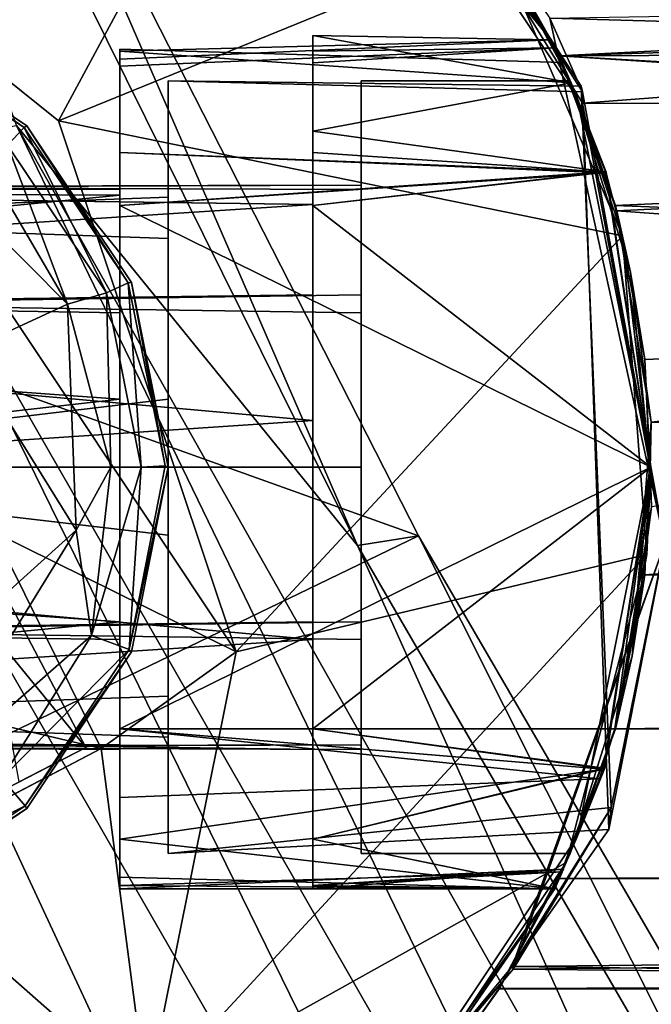
# Model space of a CAD drawing. Units: inches. Extents: x -9.7 to 8.6, y -9.6 to 9.6.
# Drawn here: x -7.5 to -7.1, y -5.7 to -5.1 of the extents above; entities that cross this region are included whole.
import ezdxf

# ---------------------------------------------------------------- set-up
doc = ezdxf.new("R2010")
doc.units = ezdxf.units.IN
doc.header["$MEASUREMENT"] = 0
for name, color, linetype in [('SEAT-BACK', 5, 'Continuous'), ('SEAT-FRAME', 5, 'Continuous'), ('SEAT-GLIDE', 5, 'Continuous'), ('SEAT-SEAT', 5, 'Continuous')]:
    doc.layers.add(name, color=color, linetype=linetype)

msp = doc.modelspace()

# ---------------------------------------------------------------- linework, layer by layer
at = {"layer": 'SEAT-BACK'}
for points in [[(-7.70693, -4.56929, 32.67479), (-7.28227, -5.42564, 32.67429), (-7.50308, -5.15391, 32.60255)], [(-7.52739, -4.86141, 32.79135), (-7.28227, -5.42564, 32.67429), (-7.70693, -4.56929, 32.67479)], [(-8.11638, -5.10672, 35.35243), (-7.24275, -5.41937, 32.79134), (-7.52739, -4.86141, 32.79135)], [(-7.52739, -4.86141, 32.79135), (-7.24275, -5.41937, 32.79134), (-7.28227, -5.42564, 32.67429)], [(-7.25859, -6.14952, 32.58876), (-7.77127, -5.04782, 32.55586), (-6.98131, -6.41991, 32.55584)], [(-7.77127, -5.04782, 32.55586), (-7.25859, -6.14952, 32.58876), (-7.66092, -5.48657, 32.60168)], [(-7.77127, -5.04782, 32.55586), (-7.59396, -5.17005, 32.56054), (-6.98131, -6.41991, 32.55584)], [(-7.24275, -5.41937, 32.79134), (-8.11638, -5.10672, 35.35243), (-7.81726, -5.69689, 35.35244)], [(-7.50308, -5.15391, 32.60255), (-6.95972, -6.27482, 32.56054), (-7.59396, -5.17005, 32.56054)], [(-7.50308, -5.15391, 32.60255), (-7.02257, -6.00365, 32.60209), (-6.95972, -6.27482, 32.56054)], [(-7.28227, -5.42564, 32.67429), (-7.02257, -6.00365, 32.60209), (-7.50308, -5.15391, 32.60255)], [(-7.59396, -5.17005, 32.56054), (-6.95972, -6.27482, 32.56054), (-6.98131, -6.41991, 32.55584)], [(-6.92767, -5.96072, 32.79134), (-7.24275, -5.41937, 32.79134), (-7.81726, -5.69689, 35.35244)], [(-7.45821, -5.55634, 33.16406), (-7.53071, -5.41933, 33.24153), (-7.55859, -5.43373, 32.88955)], [(-7.50121, -5.57854, 33.50858), (-7.53071, -5.41933, 33.24153), (-7.45821, -5.55634, 33.16406)], [(-7.28227, -5.42564, 32.67429), (-7.24275, -5.41937, 32.79134), (-6.96678, -5.96916, 32.67429)], [(-6.96678, -5.96916, 32.67429), (-7.24275, -5.41937, 32.79134), (-6.92767, -5.96072, 32.79134)], [(-7.28227, -5.42564, 32.67429), (-6.96678, -5.96916, 32.67429), (-7.02257, -6.00365, 32.60209)], [(-7.45821, -5.55634, 33.16406), (-7.55859, -5.43373, 32.88955), (-7.50871, -5.58242, 32.81794)], [(-7.66092, -5.48657, 32.60168), (-7.25859, -6.14952, 32.58876), (-7.58912, -5.62394, 32.6031)], [(-7.25859, -6.14952, 32.58876), (-7.63959, -5.65002, 32.66247), (-7.58912, -5.62394, 32.6031)], [(-8.00004, -5.83614, 34.22588), (-7.63959, -5.65002, 32.66247), (-7.39262, -6.10513, 32.6785)], [(-7.63959, -5.65002, 32.66247), (-7.25859, -6.14952, 32.58876), (-7.39262, -6.10513, 32.6785)], [(-7.48595, -6.2696, 35.35244), (-7.81726, -5.69689, 35.35244), (-7.70281, -6.06701, 35.43435)], [(-7.48595, -6.2696, 35.35244), (-6.92767, -5.96072, 32.79134), (-7.81726, -5.69689, 35.35244)]]:
    msp.add_3dface(points, dxfattribs=at)
for points, invisible_edges in [([(-7.50121, -5.57854, 33.50858), (-7.45821, -5.55634, 33.16406), (-7.63959, -5.65002, 32.66247)], 14), ([(-7.50871, -5.58242, 32.81794), (-7.63959, -5.65002, 32.66247), (-7.45821, -5.55634, 33.16406)], 3)]:
    msp.add_3dface(points, dxfattribs=dict(at, invisible_edges=invisible_edges))
at = {"layer": 'SEAT-FRAME'}
for points, invisible_edges in [([(-7.7173, -4.75), (-7.27536, -4.93306), (-8.15924, -5.81694)], 15), ([(-7.27536, -4.93306), (-7.7173, -6), (-8.15924, -5.81694)], 15), ([(-7.0923, -5.375), (-7.7173, -6), (-7.27536, -4.93306)], 15), ([(-7.13988, -5.13582), (-7.0923, -5.375), (-7.27536, -4.93306)], 2), ([(-7.15716, -5.09828, 24.73355), (-7.43605, -5.11087, 24.70567), (-7.43605, -5.10437, 23.27475)], 12), ([(-7.43605, -5.10437, 23.27475), (-7.14976, -5.11309, 23.29131), (-7.15716, -5.09828, 24.73355)], 12), ([(-7.15713, -5.09831, 8.2335), (-7.31104, -5.0955, 8.24937), (-7.31105, -5.11316, 7.29339)], 12), ([(-7.31104, -5.0955, 8.24937), (-7.31105, -5.20496, 7.34023), (-7.31105, -5.11316, 7.29339)], 3), ([(-7.31105, -5.19238, 8.10874), (-7.31105, -5.20496, 7.34023), (-7.31104, -5.0955, 8.24937)], 14), ([(-7.31104, -5.0955, 8.24937), (-7.31105, -5.15748, 8.30763), (-7.31105, -5.19238, 8.10874)], 14), ([(-7.31105, -5.11316, 7.29339), (-7.14976, -5.11309, 7.29131), (-7.15713, -5.09831, 8.2335)], 13), ([(-7.12111, -5.18448, 23.19525), (-7.15395, -5.10352, 23.21538), (-7.43605, -5.17122, 23.18988)], 2), ([(-7.14976, -5.11309, 23.29131), (-7.43605, -5.10437, 23.27475), (-7.15395, -5.10352, 23.21538)], 2), ([(-7.15395, -5.10352, 23.21538), (-7.43605, -5.10437, 23.27475), (-7.43605, -5.11544, 23.2071)], 1), ([(-7.15395, -5.10352, 23.21538), (-7.43605, -5.11544, 23.2071), (-7.43605, -5.17122, 23.18988)], 12), ([(-7.43605, -5.11087, 24.70567), (-7.43605, -5.19529, 23.37652), (-7.43605, -5.10437, 23.27475)], 3), ([(-7.43605, -5.17122, 23.18988), (-7.43605, -5.10437, 23.27475), (-7.43605, -5.19529, 23.37652)], 15), ([(-7.43605, -5.10437, 23.27475), (-7.43605, -5.17122, 23.18988), (-7.43605, -5.11544, 23.2071)], 1), ([(-7.12118, -5.18402, 7.19513), (-7.15392, -5.10356, 7.21547), (-7.31105, -5.17123, 7.18988)], 2), ([(-7.15392, -5.10356, 7.21547), (-7.31105, -5.1056, 7.21584), (-7.31105, -5.17123, 7.18988)], 12), ([(-7.14976, -5.11309, 7.29131), (-7.31105, -5.11316, 7.29339), (-7.15392, -5.10356, 7.21547)], 1), ([(-7.43605, -5.17122, 24.80513), (-7.43605, -5.10569, 24.77921), (-7.14388, -5.12623, 24.79522)], 12), ([(-7.43605, -5.17122, 24.80513), (-7.43605, -5.11087, 24.70567), (-7.43605, -5.10569, 24.77921)], 1), ([(-7.43605, -5.1988, 24.64104), (-7.43605, -5.19529, 23.37652), (-7.43605, -5.11087, 24.70567)], 14), ([(-7.43605, -5.11087, 24.70567), (-7.43605, -5.17122, 24.80513), (-7.43605, -5.1988, 24.64104)], 15), ([(-7.31105, -5.11316, 7.29339), (-7.31105, -5.17123, 7.18988), (-7.31105, -5.1056, 7.21584)], 1), ([(-7.31105, -5.17123, 7.18988), (-7.31105, -5.11316, 7.29339), (-7.31105, -5.20496, 7.34023)], 15), ([(-7.14388, -5.12623, 24.79522), (-7.12144, -5.18385, 24.79991), (-7.43605, -5.17122, 24.80513)], 12), ([(-7.118, -5.59526, 24.78075), (-7.13737, -5.12846, 24.78126), (-7.4048, -5.125, 24.78125)], 12), ([(-7.4048, -5.125, 23.21875), (-7.4048, -5.125, 24.78125), (-7.13737, -5.12846, 24.78126)], 12), ([(-7.13737, -5.12846, 24.78126), (-7.13662, -5.13203, 23.21875), (-7.4048, -5.125, 23.21875)], 12), ([(-7.4048, -5.125, 23.21875), (-7.13662, -5.13203, 23.21875), (-7.11941, -5.60952, 23.21932)], 12), ([(-7.118, -5.59526, 24.78075), (-7.4048, -5.125, 24.78125), (-7.4048, -5.625, 24.78125)], 1), ([(-7.11941, -5.60952, 23.21932), (-7.4048, -5.625, 23.21875), (-7.4048, -5.125, 23.21875)], 12), ([(-7.40476, -5.22689, 23.30785), (-7.4048, -5.125, 24.78125), (-7.4048, -5.125, 23.21875)], 13), ([(-7.4048, -5.41895, 23.25208), (-7.40476, -5.22689, 23.30785), (-7.4048, -5.125, 23.21875)], 14), ([(-7.4048, -5.125, 23.21875), (-7.4048, -5.625, 23.21875), (-7.4048, -5.41895, 23.25208)], 14), ([(-7.4048, -5.125, 24.78125), (-7.40476, -5.22689, 23.30785), (-7.40475, -5.2003, 24.64862)], 13), ([(-7.4048, -5.33105, 24.74792), (-7.4048, -5.625, 24.78125), (-7.4048, -5.125, 24.78125)], 13), ([(-7.40475, -5.2003, 24.64862), (-7.4048, -5.33105, 24.74792), (-7.4048, -5.125, 24.78125)], 14), ([(-7.2798, -5.125, 7.21625), (-7.2798, -5.125, 8.27875), (-7.14448, -5.125, 8.27875)], 12), ([(-7.14448, -5.125, 7.21625), (-7.14448, -5.625, 7.21625), (-7.2798, -5.625, 7.21625)], 13), ([(-7.14448, -5.125, 8.27875), (-7.14448, -5.125, 7.21625), (-7.2798, -5.125, 7.21625)], 12), ([(-7.2798, -5.625, 8.27875), (-7.14448, -5.625, 8.27875), (-7.2798, -5.125, 8.27875)], 2), ([(-7.2798, -5.125, 7.21625), (-7.14448, -5.125, 7.21625), (-7.2798, -5.625, 7.21625)], 2), ([(-7.14448, -5.625, 8.27875), (-7.14448, -5.125, 8.27875), (-7.2798, -5.125, 8.27875)], 13), ([(-7.2798, -5.125, 7.21625), (-7.2798, -5.19529, 7.37652), (-7.2798, -5.19238, 8.10874)], 13), ([(-7.2798, -5.375, 7.2475), (-7.2798, -5.125, 7.21625), (-7.2798, -5.625, 7.21625)], 13), ([(-7.2798, -5.625, 8.27875), (-7.2798, -5.125, 8.27875), (-7.2798, -5.375, 8.2475)], 14), ([(-7.2798, -5.19238, 8.10874), (-7.2798, -5.125, 8.27875), (-7.2798, -5.125, 7.21625)], 13), ([(-7.2798, -5.26344, 8.21449), (-7.2798, -5.375, 8.2475), (-7.2798, -5.125, 8.27875)], 14), ([(-7.2798, -5.19529, 7.37652), (-7.2798, -5.125, 7.21625), (-7.2798, -5.27497, 7.27281)], 3), ([(-7.2798, -5.125, 8.27875), (-7.2798, -5.19238, 8.10874), (-7.2798, -5.26344, 8.21449)], 13), ([(-7.2798, -5.375, 7.2475), (-7.2798, -5.27497, 7.27281), (-7.2798, -5.125, 7.21625)], 14), ([(-7.14448, -5.125, 8.27875), (-7.14448, -5.625, 8.27875), (-7.10545, -5.24873, 8.27875)], 3), ([(-7.14448, -5.625, 7.21625), (-7.14448, -5.125, 7.21625), (-7.10545, -5.24873, 7.21625)], 13), ([(-7.08334, -5.42507, 25.00715), (-7.13737, -5.12846, 24.78126), (-7.118, -5.59526, 24.78075)], 1), ([(-7.13648, -5.13937, 24.94472), (-7.13737, -5.12846, 24.78126), (-7.08334, -5.42507, 25.00715)], 2), ([(-7.31105, -5.19238, 8.10874), (-7.31105, -5.15748, 8.30763), (-7.31105, -5.20558, 8.28656)], 13), ([(-7.43605, -5.20558, 23.20844), (-7.43605, -5.17122, 23.18988), (-7.43605, -5.19529, 23.37652)], 14), ([(-7.43605, -5.1988, 24.64104), (-7.43605, -5.17122, 24.80513), (-7.43605, -5.20558, 24.78656)], 13), ([(-7.31105, -5.20558, 7.20844), (-7.31105, -5.17123, 7.18988), (-7.31105, -5.20496, 7.34023)], 14), ([(-7.0923, -5.375), (-7.12118, -5.18402, 7.19513), (-7.0923, -5.375, 7.20844)], 12), ([(-8.2173, -5.19238, 23.38626), (-7.43605, -5.19529, 23.37652), (-7.43605, -5.1988, 24.64104)], 12), ([(-8.2173, -5.19238, 7.38626), (-7.31105, -5.20496, 7.34023), (-7.31105, -5.19238, 8.10874)], 12), ([(-7.43605, -5.1988, 24.64104), (-8.2173, -5.19529, 24.61848), (-8.2173, -5.19238, 23.38626)], 12), ([(-7.31105, -5.19238, 8.10874), (-8.2173, -5.19529, 8.11848), (-8.2173, -5.19238, 7.38626)], 12), ([(-8.2173, -5.19529, 8.11848), (-7.31105, -5.19238, 8.10874), (-7.31105, -5.26344, 8.21449)], 12), ([(-8.2173, -5.19238, 23.38626), (-8.2173, -5.26343, 23.28051), (-7.43605, -5.19529, 23.37652)], 2), ([(-7.2798, -5.19238, 8.10874), (-7.2798, -5.19529, 7.37652), (-8.0923, -5.19238, 7.38626)], 12), ([(-8.0923, -5.19238, 7.38626), (-8.0923, -5.19529, 8.11848), (-7.2798, -5.19238, 8.10874)], 12), ([(-7.2798, -5.26344, 8.21449), (-7.2798, -5.19238, 8.10874), (-8.0923, -5.19529, 8.11848)], 12), ([(-8.0923, -5.26344, 7.28051), (-8.0923, -5.19238, 7.38626), (-7.2798, -5.19529, 7.37652)], 12), ([(-7.31105, -5.20558, 8.28656), (-7.31105, -5.26344, 8.21449), (-7.31105, -5.19238, 8.10874)], 13), ([(-8.2173, -5.26343, 23.28051), (-7.43605, -5.27496, 23.27281), (-7.43605, -5.19529, 23.37652)], 12), ([(-7.31105, -5.26344, 8.21449), (-8.2173, -5.27497, 8.22219), (-8.2173, -5.19529, 8.11848)], 12), ([(-8.0923, -5.19529, 8.11848), (-8.0923, -5.27497, 8.22219), (-7.2798, -5.26344, 8.21449)], 12), ([(-7.2798, -5.19529, 7.37652), (-7.2798, -5.27497, 7.27281), (-8.0923, -5.26344, 7.28051)], 12), ([(-7.43605, -5.19529, 23.37652), (-7.43605, -5.27496, 23.27281), (-7.43605, -5.20558, 23.20844)], 14), ([(-7.43605, -5.33105, 24.74542), (-7.43605, -5.1988, 24.64104), (-7.43605, -5.20558, 24.78656)], 14), ([(-7.40475, -5.2003, 24.64862), (-7.40476, -5.22689, 23.30785), (-8.15485, -5.2003, 23.35138)], 12), ([(-8.15485, -5.2003, 23.35138), (-8.15485, -5.22689, 24.69215), (-7.40475, -5.2003, 24.64862)], 12), ([(-7.40476, -5.22689, 23.30785), (-8.1548, -5.33105, 23.25208), (-8.15485, -5.2003, 23.35138)], 1), ([(-7.4048, -5.33105, 24.74792), (-7.40475, -5.2003, 24.64862), (-8.15485, -5.22689, 24.69215)], 12), ([(-7.43605, -5.20558, 23.20844), (-7.43605, -5.27496, 23.27281), (-7.43605, -5.375, 23.20844)], 3), ([(-7.43605, -5.375, 24.78656), (-7.43605, -5.33105, 24.74542), (-7.43605, -5.20558, 24.78656)], 3), ([(-7.31105, -5.20496, 7.34023), (-7.31105, -5.34465, 7.24687), (-7.31105, -5.20558, 7.20844)], 14), ([(-7.31105, -5.375, 8.28656), (-7.31105, -5.26344, 8.21449), (-7.31105, -5.20558, 8.28656)], 3), ([(-7.31105, -5.20558, 7.20844), (-7.31105, -5.34465, 7.24687), (-7.31105, -5.375, 7.20844)], 3), ([(-8.1548, -5.41895, 24.74792), (-7.4048, -5.33105, 24.74792), (-8.15485, -5.22689, 24.69215)], 2), ([(-8.1548, -5.33105, 23.25208), (-7.40476, -5.22689, 23.30785), (-7.4048, -5.41895, 23.25208)], 1), ([(-7.14448, -5.625, 7.21625), (-7.10545, -5.24873, 7.21625), (-7.10435, -5.49728, 7.21625)], 3), ([(-7.10545, -5.24873, 8.27875), (-7.14448, -5.625, 8.27875), (-7.10435, -5.49728, 8.27875)], 13), ([(-7.10435, -5.49728, 7.21625), (-7.10545, -5.24873, 7.21625), (-7.09271, -5.37595, 7.21624)], 1), ([(-7.10545, -5.24873, 8.27875), (-7.10435, -5.49728, 8.27875), (-7.09271, -5.37595, 8.27876)], 1), ([(-8.2173, -5.375, 23.2475), (-7.43605, -5.27496, 23.27281), (-8.2173, -5.26343, 23.28051)], 1), ([(-8.2173, -5.27497, 8.22219), (-7.31105, -5.26344, 8.21449), (-7.31105, -5.375, 8.2475)], 12), ([(-7.2798, -5.375, 8.2475), (-7.2798, -5.26344, 8.21449), (-8.0923, -5.27497, 8.22219)], 12), ([(-7.2798, -5.27497, 7.27281), (-8.0923, -5.375, 7.2475), (-8.0923, -5.26344, 7.28051)], 1), ([(-7.31105, -5.375, 8.28656), (-7.31105, -5.375, 8.2475), (-7.31105, -5.26344, 8.21449)], 13), ([(-7.43605, -5.375, 23.2475), (-7.43605, -5.27496, 23.27281), (-8.2173, -5.375, 23.2475)], 2), ([(-8.2173, -5.27497, 8.22219), (-7.31105, -5.375, 8.2475), (-8.2173, -5.375, 8.2475)], 1), ([(-7.2798, -5.27497, 7.27281), (-7.2798, -5.375, 7.2475), (-8.0923, -5.375, 7.2475)], 12), ([(-8.0923, -5.375, 8.2475), (-7.2798, -5.375, 8.2475), (-8.0923, -5.27497, 8.22219)], 2), ([(-7.43605, -5.375, 23.20844), (-7.43605, -5.27496, 23.27281), (-7.43605, -5.375, 23.2475)], 13), ([(-8.1548, -5.33105, 23.25208), (-7.4048, -5.41895, 23.25208), (-8.15485, -5.52311, 23.30785)], 2), ([(-7.40475, -5.52311, 24.69215), (-7.4048, -5.33105, 24.74792), (-8.1548, -5.41895, 24.74792)], 12), ([(-7.43605, -5.33105, 24.74542), (-7.43605, -5.375, 24.78656), (-7.43605, -5.47504, 24.72219)], 3), ([(-7.4048, -5.33105, 24.74792), (-7.40475, -5.52311, 24.69215), (-7.4048, -5.625, 24.78125)], 14), ([(-7.31105, -5.375, 7.20844), (-7.31105, -5.34465, 7.24687), (-7.31105, -5.48656, 7.28051)], 13), ([(-8.2173, -5.47504, 23.27281), (-7.43605, -5.48657, 23.28051), (-7.43605, -5.375, 23.2475)], 12), ([(-8.2173, -5.375, 8.2475), (-7.31105, -5.47503, 8.22219), (-8.2173, -5.48656, 8.21449)], 1), ([(-8.2173, -5.47504, 23.27281), (-7.43605, -5.375, 23.2475), (-8.2173, -5.375, 23.2475)], 1), ([(-7.31105, -5.375, 8.2475), (-7.31105, -5.47503, 8.22219), (-8.2173, -5.375, 8.2475)], 2), ([(-8.0923, -5.47503, 7.27281), (-7.2798, -5.375, 7.2475), (-7.2798, -5.48656, 7.28051)], 1), ([(-8.0923, -5.48656, 8.21449), (-7.2798, -5.47503, 8.22219), (-8.0923, -5.375, 8.2475)], 2), ([(-8.0923, -5.375, 7.2475), (-7.2798, -5.375, 7.2475), (-8.0923, -5.47503, 7.27281)], 2), ([(-8.0923, -5.375, 8.2475), (-7.2798, -5.47503, 8.22219), (-7.2798, -5.375, 8.2475)], 1), ([(-7.7173, -6), (-7.0923, -5.375), (-7.27536, -5.81694)], 15), ([(-7.43605, -5.54442, 23.20844), (-7.43605, -5.375, 23.20844), (-7.43605, -5.48657, 23.28051)], 14), ([(-7.43605, -5.47504, 24.72219), (-7.43605, -5.375, 24.78656), (-7.43605, -5.54442, 24.78656)], 13), ([(-7.43605, -5.375, 23.20844), (-7.43605, -5.375, 23.2475), (-7.43605, -5.48657, 23.28051)], 13), ([(-7.31105, -5.47503, 8.22219), (-7.31105, -5.375, 8.28656), (-7.31105, -5.54442, 8.28656)], 13), ([(-7.31105, -5.54442, 7.20844), (-7.31105, -5.375, 7.20844), (-7.31105, -5.48656, 7.28051)], 14), ([(-7.31105, -5.375, 8.2475), (-7.31105, -5.375, 8.28656), (-7.31105, -5.47503, 8.22219)], 3), ([(-7.2798, -5.625, 7.21625), (-7.2798, -5.48656, 7.28051), (-7.2798, -5.375, 7.2475)], 13), ([(-7.2798, -5.375, 8.2475), (-7.2798, -5.47503, 8.22219), (-7.2798, -5.625, 8.27875)], 14), ([(-7.27536, -5.81694), (-7.0923, -5.375), (-7.13988, -5.61418)], 1), ([(-7.12239, -5.57025, 7.19312), (-7.0923, -5.375), (-7.0923, -5.375, 7.20844)], 2), ([(6.125, -5.44816, 7.00471), (-7.11523, -5.54433, 7.03595), (-7.09189, -5.4007, 6.99733)], 12), ([(-7.40475, -5.52311, 24.69215), (-8.1548, -5.41895, 24.74792), (-8.15485, -5.5497, 24.64862)], 1), ([(-7.4048, -5.41895, 23.25208), (-7.40476, -5.5497, 23.35138), (-8.15485, -5.52311, 23.30785)], 12), ([(-7.40476, -5.5497, 23.35138), (-7.4048, -5.41895, 23.25208), (-7.4048, -5.625, 23.21875)], 14), ([(-8.2173, -5.48656, 8.21449), (-7.31105, -5.47503, 8.22219), (-7.31105, -5.55471, 8.11848)], 12), ([(-7.43605, -5.48657, 23.28051), (-8.2173, -5.47504, 23.27281), (-8.2173, -5.55471, 23.37652)], 12), ([(-7.2798, -5.55471, 8.11848), (-7.2798, -5.47503, 8.22219), (-8.0923, -5.48656, 8.21449)], 12), ([(-8.0923, -5.55471, 7.37652), (-8.0923, -5.47503, 7.27281), (-7.2798, -5.48656, 7.28051)], 12), ([(-7.43605, -5.55471, 24.61848), (-7.43605, -5.47504, 24.72219), (-7.43605, -5.54442, 24.78656)], 14), ([(-7.31105, -5.55471, 8.11848), (-7.31105, -5.47503, 8.22219), (-7.31105, -5.54442, 8.28656)], 14), ([(-7.2798, -5.55471, 8.11848), (-7.2798, -5.625, 8.27875), (-7.2798, -5.47503, 8.22219)], 3), ([(-8.2173, -5.55762, 8.10874), (-8.2173, -5.48656, 8.21449), (-7.31105, -5.55471, 8.11848)], 2), ([(-8.2173, -5.55471, 23.37652), (-7.43605, -5.55762, 23.38626), (-7.43605, -5.48657, 23.28051)], 12), ([(-7.2798, -5.55471, 8.11848), (-8.0923, -5.48656, 8.21449), (-8.0923, -5.55762, 8.10874)], 1), ([(-7.2798, -5.48656, 7.28051), (-7.2798, -5.55762, 7.38626), (-8.0923, -5.55471, 7.37652)], 12), ([(-7.43605, -5.55762, 23.38626), (-7.43605, -5.54442, 23.20844), (-7.43605, -5.48657, 23.28051)], 3), ([(-7.31105, -5.55762, 7.38626), (-7.31105, -5.54442, 7.20844), (-7.31105, -5.48656, 7.28051)], 3), ([(-7.2798, -5.55762, 7.38626), (-7.2798, -5.48656, 7.28051), (-7.2798, -5.625, 7.21625)], 14), ([(-7.40476, -5.5497, 23.35138), (-7.40475, -5.52311, 24.69215), (-8.15485, -5.5497, 24.64862)], 12), ([(-8.15485, -5.5497, 24.64862), (-8.15485, -5.52311, 23.30785), (-7.40476, -5.5497, 23.35138)], 12), ([(-7.4048, -5.625, 24.78125), (-7.40475, -5.52311, 24.69215), (-7.40476, -5.5497, 23.35138)], 13), ([(-7.43605, -5.55762, 23.38626), (-7.43605, -5.61581, 23.18819), (-7.43605, -5.54442, 23.20844)], 13), ([(-7.43605, -5.54442, 24.78656), (-7.43605, -5.58876, 24.80709), (-7.43605, -5.55471, 24.61848)], 14), ([(-7.31105, -5.54442, 8.28656), (-7.31105, -5.61581, 8.30681), (-7.31105, -5.55471, 8.11848)], 14), ([(-7.31105, -5.55762, 7.38626), (-7.31105, -5.61582, 7.18819), (-7.31105, -5.54442, 7.20844)], 13), ([(-7.31105, -5.55762, 7.38626), (-8.2173, -5.54504, 7.34023), (-8.2173, -5.55762, 8.10874)], 12), ([(-7.40476, -5.5497, 23.35138), (-7.4048, -5.625, 23.21875), (-7.4048, -5.625, 24.78125)], 13), ([(-8.2173, -5.5512, 24.64104), (-7.43605, -5.55471, 24.61848), (-7.43605, -5.55762, 23.38626)], 12), ([(-7.43605, -5.55762, 23.38626), (-8.2173, -5.55471, 23.37652), (-8.2173, -5.5512, 24.64104)], 12), ([(-8.2173, -5.55762, 8.10874), (-7.31105, -5.55471, 8.11848), (-7.31105, -5.55762, 7.38626)], 12), ([(-7.2798, -5.55762, 7.38626), (-7.2798, -5.55471, 8.11848), (-8.0923, -5.55762, 8.10874)], 12), ([(-8.0923, -5.55762, 8.10874), (-8.0923, -5.55471, 7.37652), (-7.2798, -5.55762, 7.38626)], 12), ([(-7.59013, -5.63152, 32.60537), (-7.44812, -5.55695, 32.55322), (-7.60894, -5.64141, 32.58348)], 12), ([(-7.43605, -5.64795, 23.27137), (-7.43605, -5.55471, 24.61848), (-7.43605, -5.64563, 24.72025)], 3), ([(-7.43605, -5.55471, 24.61848), (-7.43605, -5.64795, 23.27137), (-7.43605, -5.55762, 23.38626)], 3), ([(-7.43605, -5.64563, 24.72025), (-7.43605, -5.55471, 24.61848), (-7.43605, -5.58876, 24.80709)], 15), ([(-7.31105, -5.55762, 7.38626), (-7.31105, -5.55471, 8.11848), (-7.31105, -5.64563, 8.22025)], 14), ([(-7.31105, -5.64563, 8.22025), (-7.31105, -5.55471, 8.11848), (-7.31105, -5.61581, 8.30681)], 3), ([(-7.2798, -5.55471, 8.11848), (-7.2798, -5.625, 7.21625), (-7.2798, -5.625, 8.27875)], 13), ([(-7.2798, -5.625, 7.21625), (-7.2798, -5.55471, 8.11848), (-7.2798, -5.55762, 7.38626)], 13), ([(-7.43605, -5.55762, 23.38626), (-7.43605, -5.64795, 23.27137), (-7.43605, -5.61581, 23.18819)], 13), ([(-7.31105, -5.64563, 8.22025), (-7.31105, -5.64795, 7.27137), (-7.31105, -5.55762, 7.38626)], 14), ([(-7.31105, -5.55762, 7.38626), (-7.31105, -5.64795, 7.27137), (-7.31105, -5.61582, 7.18819)], 13), ([(-7.12562, -5.57673, 24.80527), (-7.15461, -5.64781, 24.77558), (-7.43605, -5.58876, 24.80709)], 2), ([(-7.43605, -5.6404, 24.77926), (-7.43605, -5.64563, 24.72025), (-7.43605, -5.58876, 24.80709)], 2), ([(-7.43605, -5.6404, 24.77926), (-7.43605, -5.58876, 24.80709), (-7.15461, -5.64781, 24.77558)], 2), ([(-7.11941, -5.60952, 23.21932), (-7.118, -5.59526, 24.78075), (-7.4048, -5.625, 24.78125)], 12), ([(-7.4048, -5.625, 24.78125), (-7.4048, -5.625, 23.21875), (-7.11941, -5.60952, 23.21932)], 12), ([(-7.2798, -5.625, 8.27875), (-7.2798, -5.625, 7.21625), (-7.14448, -5.625, 7.21625)], 12), ([(-7.14448, -5.625, 7.21625), (-7.14448, -5.625, 8.27875), (-7.2798, -5.625, 8.27875)], 12), ([(-7.43605, -5.64563, 24.72025), (-7.14976, -5.63691, 24.70369), (-7.14894, -5.63523, 23.29392)], 12), ([(-7.14894, -5.63523, 23.29392), (-7.43605, -5.64795, 23.27137), (-7.43605, -5.64563, 24.72025)], 12), ([(-7.14894, -5.63523, 23.29392), (-7.15461, -5.64781, 24.77558), (-7.15462, -5.64782, 23.21943)], 2), ([(-7.15462, -5.64782, 23.21943), (-7.15461, -5.64781, 24.77558), (-7.26239, -5.80361, 29.04605)], 1)]:
    msp.add_3dface(points, dxfattribs=dict(at, invisible_edges=invisible_edges))
for points in [[(-7.72091, -4.95379, 32.55973), (-7.47578, -5.15087, 32.58896), (-7.33163, -4.88318, 29.06206)], [(-7.19269, -5.03528, 29.06434), (-7.33163, -4.88318, 29.06206), (-7.47578, -5.15087, 32.58896)], [(-7.33163, -4.88318, 29.06206), (-7.15713, -5.09831, 8.2335), (-7.27536, -4.93306)], [(-7.33163, -4.88318, 29.06206), (-7.19269, -5.03528, 29.06434), (-7.15713, -5.09831, 8.2335)], [(-7.15392, -5.10356, 7.21547), (-7.27536, -4.93306), (-7.15713, -5.09831, 8.2335)], [(-7.27536, -4.93306), (-7.15392, -5.10356, 7.21547), (-7.13988, -5.13582)], [(-7.13648, -5.13937, 24.94472), (-4.90023, -4.96951, 24.82137), (-7.25479, -4.94643, 24.77108)], [(-7.13737, -5.12846, 24.78126), (-7.25479, -4.94643, 24.77108), (-7.13662, -5.13203, 23.21875)], [(-7.25479, -4.94643, 24.77108), (-7.15764, -5.08437, 23.0819), (-7.13662, -5.13203, 23.21875)], [(-7.13737, -5.12846, 24.78126), (-7.13648, -5.13937, 24.94472), (-7.25479, -4.94643, 24.77108)], [(-7.72091, -4.95379, 32.55973), (-7.51769, -5.41701, 32.55306), (-7.3607, -5.49457, 32.5697)], [(-7.47578, -5.15087, 32.58896), (-7.72091, -4.95379, 32.55973), (-7.3607, -5.49457, 32.5697)], [(-4.71266, -5.14656, 24.96972), (-4.90023, -4.96951, 24.82137), (-7.13648, -5.13937, 24.94472)], [(-7.47578, -5.15087, 32.58896), (-7.11053, -5.22515, 29.06367), (-7.19269, -5.03528, 29.06434)], [(-7.19269, -5.03528, 29.06434), (-7.15395, -5.10352, 23.21538), (-7.15713, -5.09831, 8.2335)], [(-7.19269, -5.03528, 29.06434), (-7.11053, -5.22515, 29.06367), (-7.14388, -5.12623, 24.79522)], [(-7.15716, -5.09828, 24.73355), (-7.15395, -5.10352, 23.21538), (-7.19269, -5.03528, 29.06434)], [(-7.14388, -5.12623, 24.79522), (-7.15716, -5.09828, 24.73355), (-7.19269, -5.03528, 29.06434)], [(-7.14448, -5.125, 7.21625), (-7.19028, -5.0377, 8.2903), (-7.19172, -5.03575, 7.2101)], [(-7.15184, -5.10877, 7.10841), (-7.19172, -5.03575, 7.2101), (-6.25, -5.06271, 7.1648)], [(-7.14448, -5.125, 7.21625), (-7.19172, -5.03575, 7.2101), (-7.15184, -5.10877, 7.10841)], [(-7.14448, -5.125, 8.27875), (-7.19028, -5.0377, 8.2903), (-7.14448, -5.125, 7.21625)], [(-7.14448, -5.125, 8.27875), (-7.15184, -5.10877, 8.38659), (-7.19028, -5.0377, 8.2903)], [(-6.22689, -5.07927, 8.3592), (-7.19028, -5.0377, 8.2903), (-7.15184, -5.10877, 8.38659)], [(-4.71586, -5.15286, 23.0288), (-7.15764, -5.08437, 23.0819), (-4.89165, -5.04603, 23.11408)], [(-6.25, -5.06271, 7.1648), (-6.21992, -5.10519, 7.10848), (-7.15184, -5.10877, 7.10841)], [(-7.15764, -5.08437, 23.0819), (-4.71586, -5.15286, 23.0288), (-7.08322, -5.42436, 22.99251)], [(-7.08322, -5.42436, 22.99251), (-7.13662, -5.13203, 23.21875), (-7.15764, -5.08437, 23.0819)], [(-6.22689, -5.07927, 8.3592), (-7.15184, -5.10877, 8.38659), (-6.20076, -5.16388, 8.43619)], [(-7.14388, -5.12623, 24.79522), (-7.43605, -5.10569, 24.77921), (-7.15716, -5.09828, 24.73355)], [(-7.43605, -5.11087, 24.70567), (-7.15716, -5.09828, 24.73355), (-7.43605, -5.10569, 24.77921)], [(-7.14386, -5.12622, 8.29521), (-7.31105, -5.15748, 8.30763), (-7.31104, -5.0955, 8.24937)], [(-7.14386, -5.12622, 8.29521), (-7.31104, -5.0955, 8.24937), (-7.15713, -5.09831, 8.2335)], [(-7.15716, -5.09828, 24.73355), (-7.14976, -5.11309, 23.29131), (-7.15395, -5.10352, 23.21538)], [(-7.15395, -5.10352, 23.21538), (-7.14386, -5.12622, 8.29521), (-7.15713, -5.09831, 8.2335)], [(-7.15713, -5.09831, 8.2335), (-7.14976, -5.11309, 7.29131), (-7.15392, -5.10356, 7.21547)], [(-7.15392, -5.10356, 7.21547), (-7.31105, -5.11316, 7.29339), (-7.31105, -5.1056, 7.21584)], [(-7.15395, -5.10352, 23.21538), (-7.12111, -5.18448, 23.19525), (-7.12159, -5.18384, 8.29991)], [(-7.12159, -5.18384, 8.29991), (-7.14386, -5.12622, 8.29521), (-7.15395, -5.10352, 23.21538)], [(-7.13988, -5.13582), (-7.15392, -5.10356, 7.21547), (-7.12118, -5.18402, 7.19513)], [(-6.25, -5.16704, 7.0604), (-7.15184, -5.10877, 7.10841), (-6.21992, -5.10519, 7.10848)], [(-6.20076, -5.16388, 8.43619), (-7.15184, -5.10877, 8.38659), (-7.11523, -5.20567, 8.45905)], [(-7.11424, -5.20901, 7.0346), (-7.15184, -5.10877, 7.10841), (-6.25, -5.16704, 7.0604)], [(-7.15184, -5.10877, 8.38659), (-7.14448, -5.125, 8.27875), (-7.11523, -5.20567, 8.45905)], [(-7.15184, -5.10877, 7.10841), (-7.11424, -5.20901, 7.0346), (-7.14448, -5.125, 7.21625)], [(-7.14386, -5.12622, 8.29521), (-7.12159, -5.18384, 8.29991), (-7.31105, -5.15748, 8.30763)], [(-7.11523, -5.20567, 8.45905), (-7.14448, -5.125, 8.27875), (-7.10545, -5.24873, 8.27875)], [(-7.11424, -5.20901, 7.0346), (-7.10545, -5.24873, 7.21625), (-7.14448, -5.125, 7.21625)], [(-7.12144, -5.18385, 24.79991), (-7.14388, -5.12623, 24.79522), (-7.11053, -5.22515, 29.06367)], [(-7.12118, -5.18402, 7.19513), (-7.0923, -5.375), (-7.13988, -5.13582)], [(-7.11941, -5.60952, 23.21932), (-7.13662, -5.13203, 23.21875), (-7.08322, -5.42436, 22.99251)], [(-4.71266, -5.14656, 24.96972), (-7.13648, -5.13937, 24.94472), (-7.08334, -5.42507, 25.00715)], [(-7.11053, -5.22515, 29.06367), (-7.47578, -5.15087, 32.58896), (-7.3607, -5.49457, 32.5697)], [(-7.12159, -5.18384, 8.29991), (-7.31105, -5.20558, 8.28656), (-7.31105, -5.15748, 8.30763)], [(-6.20076, -5.16388, 8.43619), (-7.11523, -5.20567, 8.45905), (-6.17946, -5.24271, 8.47688)], [(-6.25002, -5.27135, 7.01056), (-7.11424, -5.20901, 7.0346), (-6.25, -5.16704, 7.0604)], [(-7.43605, -5.17122, 23.18988), (-7.43605, -5.20558, 23.20844), (-7.12111, -5.18448, 23.19525)], [(-7.12144, -5.18385, 24.79991), (-7.43605, -5.20558, 24.78656), (-7.43605, -5.17122, 24.80513)], [(-7.31105, -5.17123, 7.18988), (-7.31105, -5.20558, 7.20844), (-7.12118, -5.18402, 7.19513)], [(-7.0923, -5.375, 24.78656), (-7.43605, -5.20558, 24.78656), (-7.12144, -5.18385, 24.79991)], [(-7.12111, -5.18448, 23.19525), (-7.43605, -5.20558, 23.20844), (-7.0923, -5.375, 23.20844)], [(-7.0923, -5.375, 8.28656), (-7.31105, -5.20558, 8.28656), (-7.12159, -5.18384, 8.29991)], [(-7.12118, -5.18402, 7.19513), (-7.31105, -5.20558, 7.20844), (-7.0923, -5.375, 7.20844)], [(-7.12159, -5.18384, 8.29991), (-7.12111, -5.18448, 23.19525), (-7.0923, -5.375, 8.28656)], [(-7.0923, -5.375, 24.78656), (-7.12144, -5.18385, 24.79991), (-7.11053, -5.22515, 29.06367)], [(-7.0923, -5.375, 8.28656), (-7.12111, -5.18448, 23.19525), (-7.0923, -5.375, 23.20844)], [(-7.31105, -5.20496, 7.34023), (-8.2173, -5.19238, 7.38626), (-8.2173, -5.26344, 7.28051)], [(-7.43605, -5.1988, 24.64104), (-8.2173, -5.27496, 24.72219), (-8.2173, -5.19529, 24.61848)], [(-8.2173, -5.27496, 24.72219), (-7.43605, -5.1988, 24.64104), (-7.43605, -5.33105, 24.74542)], [(-8.2173, -5.26344, 7.28051), (-7.31105, -5.34465, 7.24687), (-7.31105, -5.20496, 7.34023)], [(-7.43605, -5.20558, 24.78656), (-7.0923, -5.375, 24.78656), (-7.43605, -5.54442, 24.78656)], [(-7.43605, -5.54442, 23.20844), (-7.0923, -5.375, 23.20844), (-7.43605, -5.20558, 23.20844)], [(-7.31105, -5.54442, 7.20844), (-7.0923, -5.375, 7.20844), (-7.31105, -5.20558, 7.20844)], [(-7.31105, -5.20558, 8.28656), (-7.0923, -5.375, 8.28656), (-7.31105, -5.54442, 8.28656)], [(-7.11523, -5.20567, 8.45905), (-7.09206, -5.34577, 8.49742), (-6.17946, -5.24271, 8.47688)], [(-7.09206, -5.34577, 8.49742), (-7.11523, -5.20567, 8.45905), (-7.10545, -5.24873, 8.27875)], [(-7.0962, -5.30531, 7.00403), (-7.11424, -5.20901, 7.0346), (-6.25002, -5.27135, 7.01056)], [(-7.0962, -5.30531, 7.00403), (-7.10545, -5.24873, 7.21625), (-7.11424, -5.20901, 7.0346)], [(-7.11053, -5.22515, 29.06367), (-7.3607, -5.49457, 32.5697), (-7.09484, -5.43145, 29.06008)], [(-7.0923, -5.375, 24.78656), (-7.11053, -5.22515, 29.06367), (-7.09484, -5.43145, 29.06008)], [(-6.16661, -5.37069, 8.49759), (-6.17946, -5.24271, 8.47688), (-7.09206, -5.34577, 8.49742)], [(-7.0962, -5.30531, 7.00403), (-7.09271, -5.37595, 7.21624), (-7.10545, -5.24873, 7.21625)], [(-7.09206, -5.34577, 8.49742), (-7.10545, -5.24873, 8.27875), (-7.09271, -5.37595, 8.27876)], [(-8.2173, -5.26344, 7.28051), (-8.2173, -5.40535, 7.24687), (-7.31105, -5.34465, 7.24687)], [(-8.2173, -5.27496, 24.72219), (-7.43605, -5.33105, 24.74542), (-8.2173, -5.41895, 24.74542)], [(-7.09189, -5.4007, 6.99733), (-7.0962, -5.30531, 7.00403), (-6.25002, -5.27135, 7.01056)], [(-7.09271, -5.37595, 7.21624), (-7.0962, -5.30531, 7.00403), (-7.09189, -5.4007, 6.99733)], [(-8.2173, -5.41895, 24.74542), (-7.43605, -5.33105, 24.74542), (-7.43605, -5.47504, 24.72219)], [(-7.31105, -5.48656, 7.28051), (-7.31105, -5.34465, 7.24687), (-8.2173, -5.40535, 7.24687)], [(-7.09271, -5.37595, 8.27876), (-7.10435, -5.49728, 8.27875), (-7.09206, -5.34577, 8.49742)], [(-7.10435, -5.49728, 8.27875), (-7.0962, -5.44469, 8.49097), (-7.09206, -5.34577, 8.49742)], [(-7.09206, -5.34577, 8.49742), (-7.0962, -5.44469, 8.49097), (-6.16661, -5.37069, 8.49759)], [(-5.60821, -5.37022, 8.49759), (-7.0962, -5.44469, 8.49097), (6.125, -5.41785, 8.49661)], [(-5.60821, -5.37022, 8.49759), (-6.16661, -5.37069, 8.49759), (-7.0962, -5.44469, 8.49097)], [(-7.1157, -5.54442, 24.78656), (-7.43605, -5.54442, 24.78656), (-7.0923, -5.375, 24.78656)], [(-7.0923, -5.375, 23.20844), (-7.43605, -5.54442, 23.20844), (-7.12292, -5.57039, 23.19309)], [(-7.0923, -5.375, 7.20844), (-7.31105, -5.54442, 7.20844), (-7.12239, -5.57025, 7.19312)], [(-7.12233, -5.56979, 8.30179), (-7.31105, -5.54442, 8.28656), (-7.0923, -5.375, 8.28656)], [(-7.12239, -5.57025, 7.19312), (-7.13988, -5.61418), (-7.0923, -5.375)], [(-7.0923, -5.375, 23.20844), (-7.12292, -5.57039, 23.19309), (-7.12233, -5.56979, 8.30179)], [(-7.12233, -5.56979, 8.30179), (-7.0923, -5.375, 8.28656), (-7.0923, -5.375, 23.20844)], [(-7.0923, -5.375, 24.78656), (-7.09484, -5.43145, 29.06008), (-7.1157, -5.54442, 24.78656)], [(-7.09189, -5.4007, 6.99733), (-7.10435, -5.49728, 7.21625), (-7.09271, -5.37595, 7.21624)], [(-7.11523, -5.54433, 7.03595), (-7.10435, -5.49728, 7.21625), (-7.09189, -5.4007, 6.99733)], [(-8.2173, -5.54504, 7.34023), (-7.31105, -5.48656, 7.28051), (-8.2173, -5.40535, 7.24687)], [(-8.2173, -5.5512, 24.64104), (-8.2173, -5.41895, 24.74542), (-7.43605, -5.47504, 24.72219)], [(-7.44812, -5.55695, 32.55322), (-7.51769, -5.41701, 32.55306), (-7.68043, -5.50247, 32.58292)], [(-7.3607, -5.49457, 32.5697), (-7.51769, -5.41701, 32.55306), (-7.44812, -5.55695, 32.55322)], [(6.125, -5.41785, 8.49661), (-7.11523, -5.54433, 8.45905), (6.125, -5.55836, 8.45156)], [(6.125, -5.41785, 8.49661), (-7.0962, -5.44469, 8.49097), (-7.11523, -5.54433, 8.45905)], [(-7.18201, -5.69811, 23.11371), (-7.08322, -5.42436, 22.99251), (6, -5.57113, 23.02501)], [(-7.08322, -5.42436, 22.99251), (-7.18201, -5.69811, 23.11371), (-7.11941, -5.60952, 23.21932)], [(-7.08334, -5.42507, 25.00715), (-7.1815, -5.6998, 24.88495), (6, -5.57114, 24.97502)], [(-7.1815, -5.6998, 24.88495), (-7.08334, -5.42507, 25.00715), (-7.118, -5.59526, 24.78075)], [(-7.41855, -5.78227, 32.56559), (-7.09484, -5.43145, 29.06008), (-7.3607, -5.49457, 32.5697)], [(-7.41855, -5.78227, 32.56559), (-7.14707, -5.6309, 29.05402), (-7.09484, -5.43145, 29.06008)], [(-7.1157, -5.54442, 24.78656), (-7.09484, -5.43145, 29.06008), (-7.14707, -5.6309, 29.05402)], [(-7.0962, -5.44469, 8.49097), (-7.10435, -5.49728, 8.27875), (-7.11523, -5.54433, 8.45905)], [(6.125, -5.55836, 7.04344), (-7.11523, -5.54433, 7.03595), (6.125, -5.44816, 7.00471)], [(-8.2173, -5.5512, 24.64104), (-7.43605, -5.47504, 24.72219), (-7.43605, -5.55471, 24.61848)], [(-8.2173, -5.54504, 7.34023), (-7.31105, -5.55762, 7.38626), (-7.31105, -5.48656, 7.28051)], [(-7.3607, -5.49457, 32.5697), (-7.44812, -5.55695, 32.55322), (-7.41855, -5.78227, 32.56559)], [(-7.10435, -5.49728, 7.21625), (-7.11523, -5.54433, 7.03595), (-7.14448, -5.625, 7.21625)], [(-7.14448, -5.625, 8.27875), (-7.11523, -5.54433, 8.45905), (-7.10435, -5.49728, 8.27875)], [(-7.68043, -5.50247, 32.58292), (-7.60894, -5.64141, 32.58348), (-7.44812, -5.55695, 32.55322)], [(-7.43605, -5.61581, 23.18819), (-7.12292, -5.57039, 23.19309), (-7.43605, -5.54442, 23.20844)], [(-7.12562, -5.57673, 24.80527), (-7.43605, -5.58876, 24.80709), (-7.43605, -5.54442, 24.78656)], [(-7.12562, -5.57673, 24.80527), (-7.43605, -5.54442, 24.78656), (-7.1157, -5.54442, 24.78656)], [(-7.31105, -5.61582, 7.18819), (-7.12239, -5.57025, 7.19312), (-7.31105, -5.54442, 7.20844)], [(-7.12233, -5.56979, 8.30179), (-7.31105, -5.61581, 8.30681), (-7.31105, -5.54442, 8.28656)], [(-7.11523, -5.54433, 7.03595), (6.125, -5.55836, 7.04344), (-7.15184, -5.64123, 7.10841)], [(-7.11523, -5.54433, 8.45905), (-7.14448, -5.625, 8.27875), (-7.15184, -5.64123, 8.38659)], [(6.125, -5.55836, 8.45156), (-7.11523, -5.54433, 8.45905), (-7.15184, -5.64123, 8.38659)], [(-7.11523, -5.54433, 7.03595), (-7.15184, -5.64123, 7.10841), (-7.14448, -5.625, 7.21625)], [(-7.1157, -5.54442, 24.78656), (-7.14707, -5.6309, 29.05402), (-7.12562, -5.57673, 24.80527)], [(-7.59013, -5.63152, 32.60537), (-7.41855, -5.78227, 32.56559), (-7.44812, -5.55695, 32.55322)], [(6.125, -5.66551, 7.13358), (-7.15184, -5.64123, 7.10841), (6.125, -5.55836, 7.04344)], [(6.125, -5.66551, 8.36142), (6.125, -5.55836, 8.45156), (-7.15184, -5.64123, 8.38659)], [(-7.12233, -5.56979, 8.30179), (-7.15451, -5.6478, 8.27558), (-7.31105, -5.61581, 8.30681)], [(-7.15451, -5.6478, 8.27558), (-7.12233, -5.56979, 8.30179), (-7.12292, -5.57039, 23.19309)], [(-7.12292, -5.57039, 23.19309), (-7.43605, -5.61581, 23.18819), (-7.15462, -5.64782, 23.21943)], [(-7.12239, -5.57025, 7.19312), (-7.31105, -5.61582, 7.18819), (-7.15457, -5.64782, 7.21943)], [(6, -5.57113, 23.02501), (6, -5.85683, 23.32627), (-7.18201, -5.69811, 23.11371)], [(6, -5.57114, 24.97502), (-7.1815, -5.6998, 24.88495), (6, -5.84828, 24.68845)], [(-7.15462, -5.64782, 23.21943), (-7.15451, -5.6478, 8.27558), (-7.12292, -5.57039, 23.19309)], [(-7.15457, -5.64782, 7.21943), (-7.13988, -5.61418), (-7.12239, -5.57025, 7.19312)], [(-7.14707, -5.6309, 29.05402), (-7.15461, -5.64781, 24.77558), (-7.12562, -5.57673, 24.80527)], [(-7.18201, -5.69811, 23.11371), (-7.118, -5.59526, 24.78075), (-7.11941, -5.60952, 23.21932)], [(-7.1815, -5.6998, 24.88495), (-7.118, -5.59526, 24.78075), (-7.18201, -5.69811, 23.11371)], [(-7.13988, -5.61418), (-7.15457, -5.64782, 7.21943), (-7.27536, -5.81694)], [(-7.15462, -5.64782, 23.21943), (-7.43605, -5.61581, 23.18819), (-7.43605, -5.64795, 23.27137)], [(-7.15451, -5.6478, 8.27558), (-7.31105, -5.64563, 8.22025), (-7.31105, -5.61581, 8.30681)], [(-7.15457, -5.64782, 7.21943), (-7.31105, -5.61582, 7.18819), (-7.31105, -5.64795, 7.27137)], [(-7.19062, -5.71251, 8.28988), (-7.14448, -5.625, 8.27875), (-7.19028, -5.7123, 7.20472)], [(-7.19062, -5.71251, 8.28988), (-7.15184, -5.64123, 8.38659), (-7.14448, -5.625, 8.27875)], [(-7.19028, -5.7123, 7.20472), (-7.14448, -5.625, 8.27875), (-7.14448, -5.625, 7.21625)], [(-7.15184, -5.64123, 7.10841), (-7.19028, -5.7123, 7.20472), (-7.14448, -5.625, 7.21625)], [(-7.41855, -5.78227, 32.56559), (-7.59013, -5.63152, 32.60537), (-7.51009, -5.91413, 32.69028)], [(-7.26239, -5.80361, 29.04605), (-7.14707, -5.6309, 29.05402), (-7.41855, -5.78227, 32.56559)], [(-7.26239, -5.80361, 29.04605), (-7.15461, -5.64781, 24.77558), (-7.14707, -5.6309, 29.05402)], [(-7.15462, -5.64782, 23.21943), (-7.43605, -5.64795, 23.27137), (-7.14894, -5.63523, 23.29392)], [(-7.43605, -5.64563, 24.72025), (-7.15461, -5.64781, 24.77558), (-7.14976, -5.63691, 24.70369)], [(-7.14894, -5.63523, 7.29392), (-7.31105, -5.64795, 7.27137), (-7.31105, -5.64563, 8.22025)], [(-7.31105, -5.64563, 8.22025), (-7.14976, -5.63691, 8.20369), (-7.14894, -5.63523, 7.29392)], [(-7.15457, -5.64782, 7.21943), (-7.31105, -5.64795, 7.27137), (-7.14894, -5.63523, 7.29392)], [(-7.31105, -5.64563, 8.22025), (-7.15451, -5.6478, 8.27558), (-7.14976, -5.63691, 8.20369)], [(-7.14894, -5.63523, 23.29392), (-7.14976, -5.63691, 24.70369), (-7.15461, -5.64781, 24.77558)], [(-7.14894, -5.63523, 7.29392), (-7.15451, -5.6478, 8.27558), (-7.15457, -5.64782, 7.21943)], [(-7.14976, -5.63691, 8.20369), (-7.15451, -5.6478, 8.27558), (-7.14894, -5.63523, 7.29392)], [(-7.15461, -5.64781, 24.77558), (-7.43605, -5.64563, 24.72025), (-7.43605, -5.6404, 24.77926)], [(-7.19062, -5.71251, 8.28988), (6.125, -5.66551, 8.36142), (-7.15184, -5.64123, 8.38659)], [(-7.15184, -5.64123, 7.10841), (6.125, -5.66551, 7.13358), (-7.19028, -5.7123, 7.20472)], [(-7.15451, -5.6478, 8.27558), (-7.26239, -5.80361, 29.04605), (-7.27536, -5.81694)], [(-7.15457, -5.64782, 7.21943), (-7.15451, -5.6478, 8.27558), (-7.27536, -5.81694)], [(-7.26239, -5.80361, 29.04605), (-7.15451, -5.6478, 8.27558), (-7.15462, -5.64782, 23.21943)], [(-7.19062, -5.71251, 8.28988), (6.125, -5.74185, 8.21634), (6.125, -5.66551, 8.36142)], [(6.125, -5.74389, 7.28427), (-7.19028, -5.7123, 7.20472), (6.125, -5.66551, 7.13358)], [(6, -5.84828, 24.68845), (-7.1815, -5.6998, 24.88495), (-7.32194, -5.86172, 24.64493)], [(-7.1815, -5.6998, 24.88495), (-7.31137, -5.8538, 23.33782), (-7.32194, -5.86172, 24.64493)], [(6, -5.85683, 23.32627), (-7.31137, -5.8538, 23.33782), (-7.18201, -5.69811, 23.11371)], [(-7.18201, -5.69811, 23.11371), (-7.31137, -5.8538, 23.33782), (-7.1815, -5.6998, 24.88495)], [(-7.2151, -5.74703, 7.32217), (-7.21578, -5.74802, 8.16742), (-7.19062, -5.71251, 8.28988)], [(6.125, -5.74185, 8.21634), (-7.19062, -5.71251, 8.28988), (-7.21578, -5.74802, 8.16742)], [(-7.2151, -5.74703, 7.32217), (-7.19062, -5.71251, 8.28988), (-7.19028, -5.7123, 7.20472)], [(-7.2151, -5.74703, 7.32217), (-7.19028, -5.7123, 7.20472), (6.125, -5.74389, 7.28427)]]:
    msp.add_3dface(points, dxfattribs=at)
at = {"layer": 'SEAT-GLIDE'}
for points, invisible_edges in [([(-7.49633, -5.15403, 0), (-7.59771, -5.08629, 0), (-7.68846, -5.35417, 0)], 14), ([(-7.68846, -5.35417, 0), (-7.42859, -5.25541, 0), (-7.49633, -5.15403, 0)], 13), ([(-7.68846, -5.35417, 0), (-7.4048, -5.375, 0), (-7.42859, -5.25541, 0)], 13), ([(-7.4048, -5.375, 0), (-7.68846, -5.35417, 0), (-7.68218, -5.38067, 0)], 13), ([(-7.42859, -5.49459, 0), (-7.4048, -5.375, 0), (-7.68218, -5.38067, 0)], 14), ([(-7.69647, -5.40384, 0), (-7.42859, -5.49459, 0), (-7.68218, -5.38067, 0)], 3), ([(-7.69647, -5.40384, 0), (-7.59771, -5.66371, 0), (-7.49633, -5.59597, 0)], 13), ([(-7.49633, -5.59597, 0), (-7.42859, -5.49459, 0), (-7.69647, -5.40384, 0)], 14)]:
    msp.add_3dface(points, dxfattribs=dict(at, invisible_edges=invisible_edges))
for points in [[(-7.49814, -5.15506, -0.2074), (-7.59899, -5.08793, -0.2074), (-7.59771, -5.08629, 0)], [(-7.50876, -5.16646, -0.23243), (-7.59899, -5.08793, -0.2074), (-7.49814, -5.15506, -0.2074)], [(-7.49814, -5.15506, -0.2074), (-7.59771, -5.08629, 0), (-7.49633, -5.15403, 0)], [(-7.50876, -5.16646, -0.23243), (-7.49814, -5.15506, -0.2074), (-7.44482, -5.26214, -0.23243)], [(-7.43065, -5.25567, -0.2074), (-7.49814, -5.15506, -0.2074), (-7.49633, -5.15403, 0)], [(-7.49814, -5.15506, -0.2074), (-7.43065, -5.25567, -0.2074), (-7.44482, -5.26214, -0.23243)], [(-7.43065, -5.25567, -0.2074), (-7.49633, -5.15403, 0), (-7.42859, -5.25541, 0)], [(-7.47006, -5.26936, -0.24836), (-7.57577, -5.16319, -0.25006), (-7.52252, -5.18022, -0.24543)], [(-7.53643, -5.30008, -0.24994), (-7.57577, -5.16319, -0.25006), (-7.47006, -5.26936, -0.24836)], [(-7.47006, -5.26936, -0.24836), (-7.52252, -5.18022, -0.24543), (-7.50876, -5.16646, -0.23243)], [(-7.50876, -5.16646, -0.23243), (-7.44482, -5.26214, -0.23243), (-7.47006, -5.26936, -0.24836)], [(-7.43065, -5.25567, -0.2074), (-7.42237, -5.375, -0.23243), (-7.44482, -5.26214, -0.23243)], [(-7.40671, -5.37406, -0.20647), (-7.43065, -5.25567, -0.2074), (-7.42859, -5.25541, 0)], [(-7.42237, -5.375, -0.23243), (-7.43065, -5.25567, -0.2074), (-7.40671, -5.37406, -0.20647)], [(-7.42859, -5.25541, 0), (-7.4048, -5.375, 0), (-7.40671, -5.37406, -0.20647)], [(-7.44482, -5.26214, -0.23243), (-7.44184, -5.375, -0.24543), (-7.47006, -5.26936, -0.24836)], [(-7.44482, -5.26214, -0.23243), (-7.42237, -5.375, -0.23243), (-7.44184, -5.375, -0.24543)], [(-7.46431, -5.41582, -0.25007), (-7.53643, -5.30008, -0.24994), (-7.47006, -5.26936, -0.24836)], [(-7.44184, -5.375, -0.24543), (-7.46431, -5.41582, -0.25007), (-7.47006, -5.26936, -0.24836)], [(-7.46431, -5.41582, -0.25007), (-7.6051, -5.54291, -0.24985), (-7.53643, -5.30008, -0.24994)], [(-7.44184, -5.375, -0.24543), (-7.45451, -5.48385, -0.24194), (-7.46431, -5.41582, -0.25007)], [(-7.42237, -5.375, -0.23243), (-7.43015, -5.49297, -0.20785), (-7.45451, -5.48385, -0.24194)], [(-7.45451, -5.48385, -0.24194), (-7.44184, -5.375, -0.24543), (-7.42237, -5.375, -0.23243)], [(-7.43015, -5.49297, -0.20785), (-7.40671, -5.37406, -0.20647), (-7.4048, -5.375, 0)], [(-7.43015, -5.49297, -0.20785), (-7.42237, -5.375, -0.23243), (-7.40671, -5.37406, -0.20647)], [(-7.4048, -5.375, 0), (-7.42859, -5.49459, 0), (-7.43015, -5.49297, -0.20785)], [(-7.46431, -5.41582, -0.25007), (-7.56727, -5.58275, -0.25007), (-7.6051, -5.54291, -0.24985)], [(-7.46431, -5.41582, -0.25007), (-7.45451, -5.48385, -0.24194), (-7.56727, -5.58275, -0.25007)], [(-7.56727, -5.58275, -0.25007), (-7.45451, -5.48385, -0.24194), (-7.51256, -5.57642, -0.23992)], [(-7.45451, -5.48385, -0.24194), (-7.43015, -5.49297, -0.20785), (-7.51256, -5.57642, -0.23992)], [(-7.43015, -5.49297, -0.20785), (-7.49736, -5.59416, -0.2074), (-7.51256, -5.57642, -0.23992)], [(-7.49736, -5.59416, -0.2074), (-7.43015, -5.49297, -0.20785), (-7.42859, -5.49459, 0)], [(-7.42859, -5.49459, 0), (-7.49633, -5.59597, 0), (-7.49736, -5.59416, -0.2074)], [(-7.60444, -5.64748, -0.23243), (-7.51256, -5.57642, -0.23992), (-7.49736, -5.59416, -0.2074)], [(-7.49736, -5.59416, -0.2074), (-7.59797, -5.66165, -0.2074), (-7.60444, -5.64748, -0.23243)], [(-7.59797, -5.66165, -0.2074), (-7.49736, -5.59416, -0.2074), (-7.49633, -5.59597, 0)], [(-7.59771, -5.66371, 0), (-7.59797, -5.66165, -0.2074), (-7.49633, -5.59597, 0)]]:
    msp.add_3dface(points, dxfattribs=at)
at = {"layer": 'SEAT-SEAT'}
for points, invisible_edges in [([(8.38196, -0.9344, 25.99669), (-8.38196, 0.9344, 25.99669), (-4.76131, -6.9633, 25.99637)], 15), ([(-8.38196, 0.9344, 25.99669), (-7.84546, -3.10982, 25.99498), (-4.76131, -6.9633, 25.99637)], 15), ([(-4.76131, -6.9633, 25.99637), (-7.84546, -3.10982, 25.99498), (-6.58272, -5.28117, 25.99472)], 1)]:
    msp.add_3dface(points, dxfattribs=dict(at, invisible_edges=invisible_edges))
for points in [[(-7.84546, -3.10982, 25.99498), (-7.30257, -4.29431, 25.98498), (-6.58272, -5.28117, 25.99472)], [(-7.30257, -4.29431, 25.98498), (-7.11657, -4.80402, 25.89157), (-6.58272, -5.28117, 25.99472)], [(-7.14857, -4.78153, 25.58649), (-7.05798, -4.74562, 25.48641), (-6.64547, -5.45919, 25.58649)], [(-7.17723, -4.78676, 25.72975), (-7.14857, -4.78153, 25.58649), (-6.67349, -5.4672, 25.72975)], [(-6.67349, -5.4672, 25.72975), (-7.14857, -4.78153, 25.58649), (-6.64547, -5.45919, 25.58649)], [(-7.17723, -4.78676, 25.72975), (-6.67349, -5.4672, 25.72975), (-7.11657, -4.80402, 25.89157)], [(-6.61142, -5.47844, 25.89158), (-7.11657, -4.80402, 25.89157), (-6.67349, -5.4672, 25.72975)], [(-7.11657, -4.80402, 25.89157), (-6.61142, -5.47844, 25.89158), (-6.58272, -5.28117, 25.99472)]]:
    msp.add_3dface(points, dxfattribs=at)

doc.saveas('drawing.dxf')
